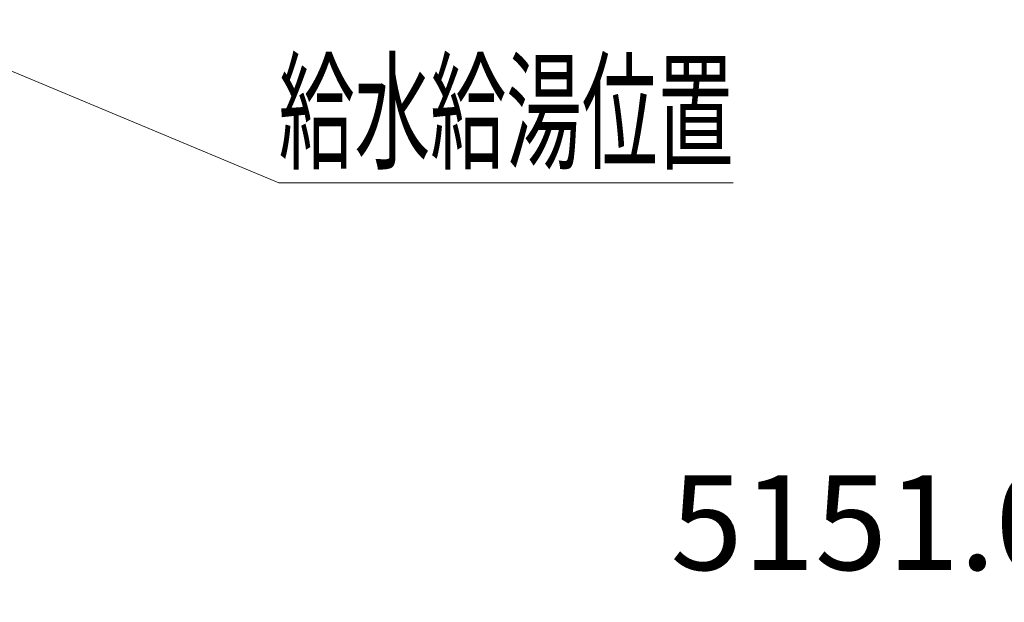
# Model space of a CAD drawing. Units: millimetres. Extents: x -2150 to 2150, y -1535 to 1535.
# Drawn here: x 495 to 911, y -506 to -260 of the extents above; entities that cross this region are included whole.
import ezdxf
from ezdxf.enums import TextEntityAlignment as Align

# ---------------------------------------------------------------- set-up
doc = ezdxf.new("R2010")
doc.units = ezdxf.units.MM
doc.header["$LTSCALE"] = 2.5
doc.layers.add('Layer0240', color=7, linetype='Continuous')
doc.styles.add('dcStyle0', font='txt.shx', dxfattribs={"width": 0.8, "bigfont": 'bigfont'})

# ---------------------------------------------------------------- blocks, each defined once
blk = doc.blocks.new('_Open30')
at = {"color": 0, "linetype": 'ByBlock', "lineweight": -2}
for p, q in [((-1, 0.267949), (0, 0)), ((0, 0), (-1, -0.267949)), ((0, 0), (-1, 0))]:
    blk.add_line(p, q, dxfattribs=at)
blk = doc.blocks.new('DC_GROUP_SS-5371-0_223')
at = {"color": 9, "linetype": 'Continuous', "lineweight": 13}
for p, q in [((457.42, -267.22), (604.47, -328.65)), ((604.47, -328.65), (796.47, -328.65))]:
    blk.add_line(p, q, dxfattribs=at)
at = {"color": 9, "xscale": 30.00002807615286, "yscale": 29.99989368223643, "rotation": 157.3297019498455}
blk.add_blockref('_Open30', (457.42, -267.22), dxfattribs=at)
at = {"color": 4, "style": 'dcStyle0', "width": 0.96}
blk.add_text('給水給湯位置', height=40, dxfattribs=at).set_placement((604.47, -318.65), (796.47, -318.65), align=Align.FIT)
blk = doc.blocks.new('DC_GROUP_SS-5371-0_248')
at = {"layer": 'Layer0240', "color": 4, "style": 'dcStyle0', "width": 0.923711}
blk.add_text('5151.00.01+8L03\u3000容量 2.3L\u3000重量 9.0kg', height=40, dxfattribs=at).set_placement((769.96, -492.04), (1793.96, -492.04), align=Align.FIT)

msp = doc.modelspace()

# ---------------------------------------------------------------- block references
at = {"linetype": 'Continuous'}
msp.add_blockref('DC_GROUP_SS-5371-0_223', (0, 0), dxfattribs=at)
at = {"layer": 'Layer0240', "linetype": 'Continuous'}
msp.add_blockref('DC_GROUP_SS-5371-0_248', (0, 0), dxfattribs=at)

doc.saveas('drawing.dxf')
